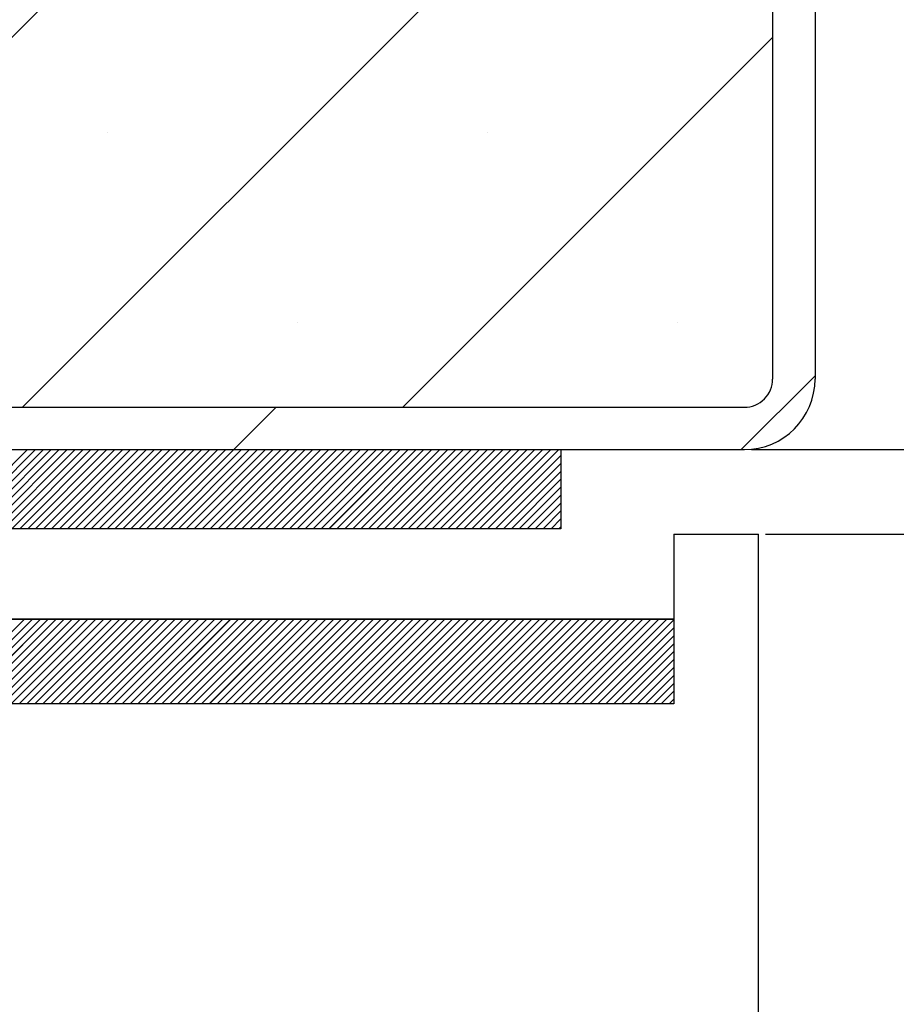
# Paper-space layout 'Feuille 1' of a CAD drawing. Extents: x 92 to 288, y -6 to 285.
# Drawn here: x 246 to 254, y 238 to 247 of the extents above; entities that cross this region are included whole.
import ezdxf

# ---------------------------------------------------------------- set-up
doc = ezdxf.new("R2010")
doc.units = 0
doc.header["$PDSIZE"] = -1
doc.linetypes.add('SLD-CONTINUE', pattern=[0])
doc.layers.get('0').update_dxf_attribs({"linetype": 'CONTINUOUS'})
doc.layers.get('Defpoints').update_dxf_attribs({"linetype": 'CONTINUOUS'})
doc.layers.add('FORMAT', color=7, linetype='SLD-CONTINUE')
doc.styles.add('SLDTEXTSTYLE0', font='TXT', dxfattribs={"width": 0.75})
doc.dimstyles.new('SLDDIMSTYLE2', dxfattribs={"dimtxt": 2.910417, "dimasz": 1.016, "dimexe": 0, "dimexo": 0.0625, "dimgap": 0.727604, "dimtad": 1, "dimlfac": 4, "dimrnd": 1e-09, "dimzin": 12, "dimdsep": 46, "dimtxsty": 'SLDTEXTSTYLE0', "dimblk1": 'DOT', "dimblk2": 'DOT', "dimsah": 1, "dimcen": 0.09, "dimadec": 0, "dimazin": 0, "dimtfac": 1, "dimtofl": 0, "dimtmove": 0, "dimatfit": 3, "dimldrblk": 'DOT', "dimfxl": 1, "dimtolj": 1, "dimtzin": 12, "dimarcsym": 0})

# ---------------------------------------------------------------- blocks, each defined once
blk = doc.blocks.new('_DOT')
at = {"color": 0, "linetype": 'ByBlock'}
blk.add_line((-0.5, 0), (-1, 0), dxfattribs=at)
at = {"color": 0, "linetype": 'ByBlock', "const_width": 0.5}
blk.add_lwpolyline([(-0.25, 0, 1), (0.25, 0, 1)], format="xyb", close=True, dxfattribs=at)
blk = doc.blocks.new('*D59')
at = {"layer": 'Defpoints', "color": 0}
for p in [(252.5169, 252.761), (255.2821, 163.619), (276.0105, 163.619)]:
    blk.add_point(p, dxfattribs=at)
at = {"layer": 'FORMAT', "color": 0, "lineweight": -2}
for p, q in [((252.5794, 252.761), (276.0105, 252.761)), ((276.0105, 251.745), (276.0105, 164.635)), ((255.3446, 163.619), (276.0105, 163.619))]:
    blk.add_line(p, q, dxfattribs=at)
at = {"layer": 'FORMAT', "color": 0, "lineweight": -2, "xscale": 1.016, "yscale": 1.016, "zscale": 1.016}
for p, rotation in [((276.0105, 252.761), 90.00000000000018), ((276.0105, 163.619), 270.0000000000002)]:
    blk.add_blockref('_DOT', p, dxfattribs=dict(at, rotation=rotation))
at = {"layer": 'FORMAT', "color": 0, "insert": (273.8277, 208.19), "char_height": 2.910417, "attachment_point": 5, "rotation": 90, "style": 'SLDTEXTSTYLE0'}
blk.add_mtext('\\A1;Hors tout huisserie (H+46) : 2086', dxfattribs=at)
blk = doc.blocks.new('*D61')
at = {"color": 0, "linetype": 'SLD-CONTINUE', "lineweight": -2}
for p, q in [((252.2196, 243.261), (268.1204, 243.261)), ((268.1204, 242.245), (268.1204, 164.635)), ((255.3446, 163.619), (268.1204, 163.619))]:
    blk.add_line(p, q, dxfattribs=at)
at = {"layer": 'Defpoints', "color": 0}
for p in [(252.1571, 243.261), (255.2821, 163.619), (268.1204, 163.619)]:
    blk.add_point(p, dxfattribs=at)
at = {"color": 0, "lineweight": -2, "xscale": 1.016, "yscale": 1.016, "zscale": 1.016}
for p, rotation in [((268.1204, 243.261), 90.0000000000002), ((268.1204, 163.619), 270.0000000000002)]:
    blk.add_blockref('_DOT', p, dxfattribs=dict(at, rotation=rotation))
at = {"color": 0, "insert": (265.9376, 203.44), "char_height": 2.910417, "attachment_point": 5, "rotation": 90, "style": 'SLDTEXTSTYLE0'}
blk.add_mtext('\\A1;Fond de feuillure  huisserie (H+8) : 2048', dxfattribs=at)
blk = doc.blocks.new('*D62')
at = {"color": 0, "linetype": 'SLD-CONTINUE', "lineweight": -2}
for p, q in [((252.3446, 242.511), (262.4252, 242.511)), ((262.4252, 241.495), (262.4252, 165.885)), ((252.3446, 164.869), (262.4252, 164.869))]:
    blk.add_line(p, q, dxfattribs=at)
at = {"layer": 'Defpoints', "color": 0}
for p in [(252.2821, 242.511), (252.2821, 164.869), (262.4252, 164.869)]:
    blk.add_point(p, dxfattribs=at)
at = {"color": 0, "lineweight": -2, "xscale": 1.016, "yscale": 1.016, "zscale": 1.016}
for p, rotation in [((262.4252, 242.511), 90.00000000000021), ((262.4252, 164.869), 270.0000000000002)]:
    blk.add_blockref('_DOT', p, dxfattribs=dict(at, rotation=rotation))
at = {"color": 0, "insert": (260.2424, 203.69), "char_height": 2.910417, "attachment_point": 5, "rotation": 90, "style": 'SLDTEXTSTYLE0'}
blk.add_mtext('\\A1;Cote  nominale du vantail (H) : 2040', dxfattribs=at)
blk = doc.blocks.new('SW_HATCH_1')
at = {"color": 0, "linetype": 'SLD-CONTINUE'}
for p, q in [((0.868, 1.9204), (11.25, 12.3024)), ((4.2356, 1.9204), (10.7276, 8.4124)), ((7.6032, 1.9204), (10.875, 5.1922)), ((4.9852, 4.3538), (4.9852, 4.3538)), ((8.3528, 4.3538), (8.3528, 4.3538)), ((6.669, 2.67), (6.669, 2.67)), ((10.0366, 2.67), (10.0366, 2.67)), ((10.5958, 1.5454), (11.25, 2.1996)), ((6.1057, 1.5454), (6.4807, 1.9204)), ((3.5815, 0.8454), (4.2815, 1.5454)), ((3.6517, 0.8454), (4.3517, 1.5454)), ((3.7219, 0.8454), (4.4219, 1.5454)), ((3.792, 0.8454), (4.492, 1.5454)), ((3.8622, 0.8454), (4.5622, 1.5454)), ((3.9323, 0.8454), (4.6323, 1.5454)), ((4.0025, 0.8454), (4.7025, 1.5454)), ((4.0727, 0.8454), (4.7727, 1.5454)), ((4.1428, 0.8454), (4.8428, 1.5454)), ((4.213, 0.8454), (4.913, 1.5454)), ((4.2831, 0.8454), (4.9831, 1.5454)), ((4.3533, 0.8454), (5.0533, 1.5454)), ((4.4234, 0.8454), (5.1234, 1.5454)), ((4.4936, 0.8454), (5.1936, 1.5454)), ((4.5638, 0.8454), (5.2638, 1.5454)), ((4.6339, 0.8454), (5.3339, 1.5454)), ((4.7041, 0.8454), (5.4041, 1.5454)), ((4.7742, 0.8454), (5.4742, 1.5454)), ((4.8444, 0.8454), (5.5444, 1.5454)), ((4.9145, 0.8454), (5.6145, 1.5454)), ((4.9847, 0.8454), (5.6847, 1.5454)), ((5.0549, 0.8454), (5.7549, 1.5454)), ((5.125, 0.8454), (5.825, 1.5454)), ((5.1952, 0.8454), (5.8952, 1.5454)), ((5.2653, 0.8454), (5.9653, 1.5454)), ((5.3355, 0.8454), (6.0355, 1.5454)), ((5.4057, 0.8454), (6.1057, 1.5454)), ((5.4758, 0.8454), (6.1758, 1.5454)), ((5.546, 0.8454), (6.246, 1.5454)), ((5.6161, 0.8454), (6.3161, 1.5454)), ((5.6863, 0.8454), (6.3863, 1.5454)), ((5.7564, 0.8454), (6.4564, 1.5454)), ((5.8266, 0.8454), (6.5266, 1.5454)), ((5.8968, 0.8454), (6.5968, 1.5454)), ((5.9669, 0.8454), (6.6669, 1.5454)), ((6.0371, 0.8454), (6.7371, 1.5454)), ((6.1072, 0.8454), (6.8072, 1.5454)), ((6.1774, 0.8454), (6.8774, 1.5454)), ((6.2476, 0.8454), (6.9476, 1.5454)), ((6.3177, 0.8454), (7.0177, 1.5454)), ((6.3879, 0.8454), (7.0879, 1.5454)), ((6.458, 0.8454), (7.158, 1.5454)), ((6.5282, 0.8454), (7.2282, 1.5454)), ((6.5983, 0.8454), (7.2983, 1.5454)), ((6.6685, 0.8454), (7.3685, 1.5454)), ((6.7387, 0.8454), (7.4387, 1.5454)), ((6.8088, 0.8454), (7.5088, 1.5454)), ((6.879, 0.8454), (7.579, 1.5454)), ((6.9491, 0.8454), (7.6491, 1.5454)), ((7.0193, 0.8454), (7.7193, 1.5454)), ((7.0895, 0.8454), (7.7895, 1.5454)), ((7.1596, 0.8454), (7.8596, 1.5454)), ((7.2298, 0.8454), (7.9298, 1.5454)), ((7.2999, 0.8454), (7.9999, 1.5454)), ((7.3701, 0.8454), (8.0701, 1.5454)), ((7.4402, 0.8454), (8.1402, 1.5454)), ((7.5104, 0.8454), (8.2104, 1.5454)), ((7.5806, 0.8454), (8.2806, 1.5454)), ((7.6507, 0.8454), (8.3507, 1.5454)), ((7.7209, 0.8454), (8.4209, 1.5454)), ((7.791, 0.8454), (8.491, 1.5454)), ((7.8612, 0.8454), (8.5612, 1.5454)), ((7.9314, 0.8454), (8.6314, 1.5454)), ((8.0015, 0.8454), (8.7015, 1.5454)), ((8.0717, 0.8454), (8.7717, 1.5454)), ((8.1418, 0.8454), (8.8418, 1.5454)), ((8.212, 0.8454), (8.912, 1.5454)), ((8.2821, 0.8454), (8.9821, 1.5454)), ((8.3523, 0.8454), (9, 1.4931)), ((8.4225, 0.8454), (9, 1.4229)), ((8.4926, 0.8454), (9, 1.3527)), ((8.5628, 0.8454), (9, 1.2826)), ((8.6329, 0.8454), (9, 1.2124)), ((8.7031, 0.8454), (9, 1.1423)), ((8.7733, 0.8454), (9, 1.0721)), ((8.8434, 0.8454), (9, 1.002)), ((8.9136, 0.8454), (9, 0.9318)), ((8.9837, 0.8454), (9, 0.8616)), ((3.5049, -0.7046), (4.2549, 0.0454)), ((3.575, -0.7046), (4.325, 0.0454)), ((3.6452, -0.7046), (4.3952, 0.0454)), ((3.7153, -0.7046), (4.4653, 0.0454)), ((3.7855, -0.7046), (4.5355, 0.0454)), ((3.8557, -0.7046), (4.6057, 0.0454)), ((3.9258, -0.7046), (4.6758, 0.0454)), ((3.996, -0.7046), (4.746, 0.0454)), ((4.0661, -0.7046), (4.8161, 0.0454)), ((4.1363, -0.7046), (4.8863, 0.0454)), ((4.2064, -0.7046), (4.9564, 0.0454)), ((4.2766, -0.7046), (5.0266, 0.0454)), ((4.3468, -0.7046), (5.0968, 0.0454)), ((4.4169, -0.7046), (5.1669, 0.0454)), ((4.4871, -0.7046), (5.2371, 0.0454)), ((4.5572, -0.7046), (5.3072, 0.0454)), ((4.6274, -0.7046), (5.3774, 0.0454)), ((4.6976, -0.7046), (5.4476, 0.0454)), ((4.7677, -0.7046), (5.5177, 0.0454)), ((4.8379, -0.7046), (5.5879, 0.0454)), ((4.908, -0.7046), (5.658, 0.0454)), ((4.9782, -0.7046), (5.7282, 0.0454)), ((5.0483, -0.7046), (5.7983, 0.0454)), ((5.1185, -0.7046), (5.8685, 0.0454)), ((5.1887, -0.7046), (5.9387, 0.0454)), ((5.2588, -0.7046), (6.0088, 0.0454)), ((5.329, -0.7046), (6.079, 0.0454)), ((5.3991, -0.7046), (6.1491, 0.0454)), ((5.4693, -0.7046), (6.2193, 0.0454)), ((5.5395, -0.7046), (6.2895, 0.0454)), ((5.6096, -0.7046), (6.3596, 0.0454)), ((5.6798, -0.7046), (6.4298, 0.0454)), ((5.7499, -0.7046), (6.4999, 0.0454)), ((5.8201, -0.7046), (6.5701, 0.0454)), ((5.8902, -0.7046), (6.6402, 0.0454)), ((5.9604, -0.7046), (6.7104, 0.0454)), ((6.0306, -0.7046), (6.7806, 0.0454)), ((6.1007, -0.7046), (6.8507, 0.0454)), ((6.1709, -0.7046), (6.9209, 0.0454)), ((6.241, -0.7046), (6.991, 0.0454)), ((6.3112, -0.7046), (7.0612, 0.0454)), ((6.3814, -0.7046), (7.1314, 0.0454)), ((6.4515, -0.7046), (7.2015, 0.0454)), ((6.5217, -0.7046), (7.2717, 0.0454)), ((6.5918, -0.7046), (7.3418, 0.0454)), ((6.662, -0.7046), (7.412, 0.0454)), ((6.7321, -0.7046), (7.4821, 0.0454)), ((6.8023, -0.7046), (7.5523, 0.0454)), ((6.8725, -0.7046), (7.6225, 0.0454)), ((6.9426, -0.7046), (7.6926, 0.0454)), ((7.0128, -0.7046), (7.7628, 0.0454)), ((7.0829, -0.7046), (7.8329, 0.0454)), ((7.1531, -0.7046), (7.9031, 0.0454)), ((7.2233, -0.7046), (7.9733, 0.0454)), ((7.2934, -0.7046), (8.0434, 0.0454)), ((7.3636, -0.7046), (8.1136, 0.0454)), ((7.4337, -0.7046), (8.1837, 0.0454)), ((7.5039, -0.7046), (8.2539, 0.0454)), ((7.574, -0.7046), (8.324, 0.0454)), ((7.6442, -0.7046), (8.3942, 0.0454)), ((7.7144, -0.7046), (8.4644, 0.0454)), ((7.7845, -0.7046), (8.5345, 0.0454)), ((7.8547, -0.7046), (8.6047, 0.0454)), ((7.9248, -0.7046), (8.6748, 0.0454)), ((7.995, -0.7046), (8.745, 0.0454)), ((8.0652, -0.7046), (8.8152, 0.0454)), ((8.1353, -0.7046), (8.8853, 0.0454)), ((8.2055, -0.7046), (8.9555, 0.0454)), ((8.2756, -0.7046), (9.0256, 0.0454)), ((8.3458, -0.7046), (9.0958, 0.0454)), ((8.4159, -0.7046), (9.1659, 0.0454)), ((8.4861, -0.7046), (9.2361, 0.0454)), ((8.5563, -0.7046), (9.3063, 0.0454)), ((8.6264, -0.7046), (9.3764, 0.0454)), ((8.6966, -0.7046), (9.4466, 0.0454)), ((8.7667, -0.7046), (9.5167, 0.0454)), ((8.8369, -0.7046), (9.5869, 0.0454)), ((8.9071, -0.7046), (9.6571, 0.0454)), ((8.9772, -0.7046), (9.7272, 0.0454)), ((9.0474, -0.7046), (9.7974, 0.0454)), ((9.1175, -0.7046), (9.8675, 0.0454)), ((9.1877, -0.7046), (9.9377, 0.0454)), ((9.2578, -0.7046), (10, 0.0375)), ((9.328, -0.7046), (10, -0.0326)), ((9.3982, -0.7046), (10, -0.1028)), ((9.4683, -0.7046), (10, -0.173)), ((9.5385, -0.7046), (10, -0.2431)), ((9.6086, -0.7046), (10, -0.3133)), ((9.6788, -0.7046), (10, -0.3834)), ((9.749, -0.7046), (10, -0.4536)), ((9.8191, -0.7046), (10, -0.5237)), ((9.8893, -0.7046), (10, -0.5939)), ((9.9594, -0.7046), (10, -0.6641))]:
    blk.add_line(p, q, dxfattribs=at)

psp = doc.layouts.new('Feuille 1')

# ---------------------------------------------------------------- linework, layer by layer
at = {"color": 7, "linetype": 'SLD-CONTINUE'}
for p, q in [((242.40008, 243.63596), (252.78208, 254.01795)), ((242.40008, 243.63596), (252.78208, 254.01795)), ((242.40008, 243.63596), (252.78208, 254.01795)), ((245.76767, 243.63596), (252.25971, 250.128)), ((245.76767, 243.63596), (252.25971, 250.128)), ((245.76767, 243.63596), (252.25971, 250.128)), ((252.40708, 249.87706), (252.40708, 243.88596)), ((252.78208, 249.87706), (252.78208, 243.88596)), ((249.13527, 243.63596), (252.40708, 246.90777)), ((249.13527, 243.63596), (252.40708, 246.90777)), ((249.13527, 243.63596), (252.40708, 246.90777)), ((252.12787, 243.26096), (252.78208, 243.91517)), ((252.12787, 243.26096), (252.78208, 243.91517)), ((252.12787, 243.26096), (252.78208, 243.91517)), ((239.65708, 243.63596), (252.15708, 243.63596)), ((247.63774, 243.26096), (248.01274, 243.63596)), ((247.63774, 243.26096), (248.01274, 243.63596)), ((247.63774, 243.26096), (248.01274, 243.63596)), ((239.65708, 243.26096), (252.15708, 243.26096)), ((240.53208, 243.26096), (250.53208, 243.26096)), ((245.11362, 242.56095), (245.81362, 243.26096)), ((245.11362, 242.56095), (245.81362, 243.26096)), ((245.11362, 242.56095), (245.81362, 243.26096)), ((245.18378, 242.56095), (245.88378, 243.26096)), ((245.18378, 242.56095), (245.88378, 243.26096)), ((245.18378, 242.56095), (245.88378, 243.26096)), ((245.25394, 242.56095), (245.95394, 243.26096)), ((245.25394, 242.56095), (245.95394, 243.26096)), ((245.25394, 242.56095), (245.95394, 243.26096)), ((245.3241, 242.56095), (246.0241, 243.26096)), ((245.3241, 242.56095), (246.0241, 243.26096)), ((245.3241, 242.56095), (246.0241, 243.26096)), ((245.39426, 242.56095), (246.09426, 243.26096)), ((245.39426, 242.56095), (246.09426, 243.26096)), ((245.39426, 242.56095), (246.09426, 243.26096)), ((245.46442, 242.56095), (246.16442, 243.26096)), ((245.46442, 242.56095), (246.16442, 243.26096)), ((245.46442, 242.56095), (246.16442, 243.26096)), ((245.53457, 242.56095), (246.23457, 243.26096)), ((245.53457, 242.56095), (246.23457, 243.26096)), ((245.53457, 242.56095), (246.23457, 243.26096)), ((245.60473, 242.56095), (246.30473, 243.26096)), ((245.60473, 242.56095), (246.30473, 243.26096)), ((245.60473, 242.56095), (246.30473, 243.26096)), ((245.67489, 242.56095), (246.37489, 243.26096)), ((245.67489, 242.56095), (246.37489, 243.26096)), ((245.67489, 242.56095), (246.37489, 243.26096)), ((245.74505, 242.56095), (246.44505, 243.26096)), ((245.74505, 242.56095), (246.44505, 243.26096)), ((245.74505, 242.56095), (246.44505, 243.26096)), ((245.81521, 242.56095), (246.51521, 243.26096)), ((245.81521, 242.56095), (246.51521, 243.26096)), ((245.81521, 242.56095), (246.51521, 243.26096)), ((245.88537, 242.56095), (246.58537, 243.26096)), ((245.88537, 242.56095), (246.58537, 243.26096)), ((245.88537, 242.56095), (246.58537, 243.26096)), ((245.95552, 242.56095), (246.65552, 243.26096)), ((245.95552, 242.56095), (246.65552, 243.26096)), ((245.95552, 242.56095), (246.65552, 243.26096)), ((246.02568, 242.56095), (246.72568, 243.26096)), ((246.02568, 242.56095), (246.72568, 243.26096)), ((246.02568, 242.56095), (246.72568, 243.26096)), ((246.09584, 242.56095), (246.79584, 243.26096)), ((246.09584, 242.56095), (246.79584, 243.26096)), ((246.09584, 242.56095), (246.79584, 243.26096)), ((246.166, 242.56095), (246.866, 243.26096)), ((246.166, 242.56095), (246.866, 243.26096)), ((246.166, 242.56095), (246.866, 243.26096)), ((246.23616, 242.56095), (246.93616, 243.26096)), ((246.23616, 242.56095), (246.93616, 243.26096)), ((246.23616, 242.56095), (246.93616, 243.26096)), ((246.30631, 242.56095), (247.00631, 243.26096)), ((246.30631, 242.56095), (247.00631, 243.26096)), ((246.30631, 242.56095), (247.00631, 243.26096)), ((246.37647, 242.56095), (247.07647, 243.26096)), ((246.37647, 242.56095), (247.07647, 243.26096)), ((246.37647, 242.56095), (247.07647, 243.26096)), ((246.44663, 242.56095), (247.14663, 243.26096)), ((246.44663, 242.56095), (247.14663, 243.26096)), ((246.44663, 242.56095), (247.14663, 243.26096)), ((246.51679, 242.56095), (247.21679, 243.26096)), ((246.51679, 242.56095), (247.21679, 243.26096)), ((246.51679, 242.56095), (247.21679, 243.26096)), ((246.58695, 242.56095), (247.28695, 243.26096)), ((246.58695, 242.56095), (247.28695, 243.26096)), ((246.58695, 242.56095), (247.28695, 243.26096)), ((246.65711, 242.56095), (247.35711, 243.26096)), ((246.65711, 242.56095), (247.35711, 243.26096)), ((246.65711, 242.56095), (247.35711, 243.26096)), ((246.72726, 242.56095), (247.42726, 243.26096)), ((246.72726, 242.56095), (247.42726, 243.26096)), ((246.72726, 242.56095), (247.42726, 243.26096)), ((246.79742, 242.56095), (247.49742, 243.26096)), ((246.79742, 242.56095), (247.49742, 243.26096)), ((246.79742, 242.56095), (247.49742, 243.26096)), ((246.86758, 242.56095), (247.56758, 243.26096)), ((246.86758, 242.56095), (247.56758, 243.26096)), ((246.86758, 242.56095), (247.56758, 243.26096)), ((246.93774, 242.56095), (247.63774, 243.26096)), ((246.93774, 242.56095), (247.63774, 243.26096)), ((246.93774, 242.56095), (247.63774, 243.26096)), ((247.0079, 242.56095), (247.7079, 243.26096)), ((247.0079, 242.56095), (247.7079, 243.26096)), ((247.0079, 242.56095), (247.7079, 243.26096)), ((247.07806, 242.56095), (247.77806, 243.26096)), ((247.07806, 242.56095), (247.77806, 243.26096)), ((247.07806, 242.56095), (247.77806, 243.26096)), ((247.14821, 242.56095), (247.84821, 243.26096)), ((247.14821, 242.56095), (247.84821, 243.26096)), ((247.14821, 242.56095), (247.84821, 243.26096)), ((247.21837, 242.56095), (247.91837, 243.26096)), ((247.21837, 242.56095), (247.91837, 243.26096)), ((247.21837, 242.56095), (247.91837, 243.26096)), ((247.28853, 242.56095), (247.98853, 243.26096)), ((247.28853, 242.56095), (247.98853, 243.26096)), ((247.28853, 242.56095), (247.98853, 243.26096)), ((247.35869, 242.56095), (248.05869, 243.26096)), ((247.35869, 242.56095), (248.05869, 243.26096)), ((247.35869, 242.56095), (248.05869, 243.26096)), ((247.42885, 242.56095), (248.12885, 243.26096)), ((247.42885, 242.56095), (248.12885, 243.26096)), ((247.42885, 242.56095), (248.12885, 243.26096)), ((247.499, 242.56095), (248.199, 243.26096)), ((247.499, 242.56095), (248.199, 243.26096)), ((247.499, 242.56095), (248.199, 243.26096)), ((247.56916, 242.56095), (248.26916, 243.26096)), ((247.56916, 242.56095), (248.26916, 243.26096)), ((247.56916, 242.56095), (248.26916, 243.26096)), ((247.63932, 242.56095), (248.33932, 243.26096)), ((247.63932, 242.56095), (248.33932, 243.26096)), ((247.63932, 242.56095), (248.33932, 243.26096)), ((247.70948, 242.56095), (248.40948, 243.26096)), ((247.70948, 242.56095), (248.40948, 243.26096)), ((247.70948, 242.56095), (248.40948, 243.26096)), ((247.77964, 242.56095), (248.47964, 243.26096)), ((247.77964, 242.56095), (248.47964, 243.26096)), ((247.77964, 242.56095), (248.47964, 243.26096)), ((247.8498, 242.56095), (248.5498, 243.26096)), ((247.8498, 242.56095), (248.5498, 243.26096)), ((247.8498, 242.56095), (248.5498, 243.26096)), ((247.91995, 242.56095), (248.61995, 243.26096)), ((247.91995, 242.56095), (248.61995, 243.26096)), ((247.91995, 242.56095), (248.61995, 243.26096)), ((247.99011, 242.56095), (248.69011, 243.26096)), ((247.99011, 242.56095), (248.69011, 243.26096)), ((247.99011, 242.56095), (248.69011, 243.26096)), ((248.06027, 242.56095), (248.76027, 243.26096)), ((248.06027, 242.56095), (248.76027, 243.26096)), ((248.06027, 242.56095), (248.76027, 243.26096)), ((248.13043, 242.56095), (248.83043, 243.26096)), ((248.13043, 242.56095), (248.83043, 243.26096)), ((248.13043, 242.56095), (248.83043, 243.26096)), ((248.20059, 242.56095), (248.90059, 243.26096)), ((248.20059, 242.56095), (248.90059, 243.26096)), ((248.20059, 242.56095), (248.90059, 243.26096)), ((248.27075, 242.56095), (248.97075, 243.26096)), ((248.27075, 242.56095), (248.97075, 243.26096)), ((248.27075, 242.56095), (248.97075, 243.26096)), ((248.3409, 242.56095), (249.0409, 243.26096)), ((248.3409, 242.56095), (249.0409, 243.26096)), ((248.3409, 242.56095), (249.0409, 243.26096)), ((248.41106, 242.56095), (249.11106, 243.26096)), ((248.41106, 242.56095), (249.11106, 243.26096)), ((248.41106, 242.56095), (249.11106, 243.26096)), ((248.48122, 242.56095), (249.18122, 243.26096)), ((248.48122, 242.56095), (249.18122, 243.26096)), ((248.48122, 242.56095), (249.18122, 243.26096)), ((248.55138, 242.56095), (249.25138, 243.26096)), ((248.55138, 242.56095), (249.25138, 243.26096)), ((248.55138, 242.56095), (249.25138, 243.26096)), ((248.62154, 242.56095), (249.32154, 243.26096)), ((248.62154, 242.56095), (249.32154, 243.26096)), ((248.62154, 242.56095), (249.32154, 243.26096)), ((248.6917, 242.56095), (249.3917, 243.26096)), ((248.6917, 242.56095), (249.3917, 243.26096)), ((248.6917, 242.56095), (249.3917, 243.26096)), ((248.76185, 242.56095), (249.46185, 243.26096)), ((248.76185, 242.56095), (249.46185, 243.26096)), ((248.76185, 242.56095), (249.46185, 243.26096)), ((248.83201, 242.56095), (249.53201, 243.26096)), ((248.83201, 242.56095), (249.53201, 243.26096)), ((248.83201, 242.56095), (249.53201, 243.26096)), ((248.90217, 242.56095), (249.60217, 243.26096)), ((248.90217, 242.56095), (249.60217, 243.26096)), ((248.90217, 242.56095), (249.60217, 243.26096)), ((248.97233, 242.56095), (249.67233, 243.26096)), ((248.97233, 242.56095), (249.67233, 243.26096)), ((248.97233, 242.56095), (249.67233, 243.26096)), ((249.04249, 242.56095), (249.74249, 243.26096)), ((249.04249, 242.56095), (249.74249, 243.26096)), ((249.04249, 242.56095), (249.74249, 243.26096)), ((249.11264, 242.56095), (249.81264, 243.26096)), ((249.11264, 242.56095), (249.81264, 243.26096)), ((249.11264, 242.56095), (249.81264, 243.26096)), ((249.1828, 242.56095), (249.8828, 243.26096)), ((249.1828, 242.56095), (249.8828, 243.26096)), ((249.1828, 242.56095), (249.8828, 243.26096)), ((249.25296, 242.56095), (249.95296, 243.26096)), ((249.25296, 242.56095), (249.95296, 243.26096)), ((249.25296, 242.56095), (249.95296, 243.26096)), ((249.32312, 242.56095), (250.02312, 243.26096)), ((249.32312, 242.56095), (250.02312, 243.26096)), ((249.32312, 242.56095), (250.02312, 243.26096)), ((249.39328, 242.56095), (250.09328, 243.26096)), ((249.39328, 242.56095), (250.09328, 243.26096)), ((249.39328, 242.56095), (250.09328, 243.26096)), ((249.46344, 242.56095), (250.16344, 243.26096)), ((249.46344, 242.56095), (250.16344, 243.26096)), ((249.46344, 242.56095), (250.16344, 243.26096)), ((249.53359, 242.56095), (250.23359, 243.26096)), ((249.53359, 242.56095), (250.23359, 243.26096)), ((249.53359, 242.56095), (250.23359, 243.26096)), ((249.60375, 242.56095), (250.30375, 243.26096)), ((249.60375, 242.56095), (250.30375, 243.26096)), ((249.60375, 242.56095), (250.30375, 243.26096)), ((249.67391, 242.56095), (250.37391, 243.26096)), ((249.67391, 242.56095), (250.37391, 243.26096)), ((249.67391, 242.56095), (250.37391, 243.26096)), ((249.74407, 242.56095), (250.44407, 243.26096)), ((249.74407, 242.56095), (250.44407, 243.26096)), ((249.74407, 242.56095), (250.44407, 243.26096)), ((249.81423, 242.56095), (250.51423, 243.26096)), ((249.81423, 242.56095), (250.51423, 243.26096)), ((249.81423, 242.56095), (250.51423, 243.26096)), ((249.88439, 242.56095), (250.53208, 243.20866)), ((249.88439, 242.56095), (250.53208, 243.20866)), ((249.88439, 242.56095), (250.53208, 243.20866)), ((250.53208, 243.26096), (250.53208, 242.56095)), ((249.95454, 242.56095), (250.53208, 243.13849)), ((249.95454, 242.56095), (250.53208, 243.13849)), ((249.95454, 242.56095), (250.53208, 243.13849)), ((250.0247, 242.56095), (250.53208, 243.06833)), ((250.0247, 242.56095), (250.53208, 243.06833)), ((250.0247, 242.56095), (250.53208, 243.06833)), ((250.09486, 242.56095), (250.53208, 242.99818)), ((250.09486, 242.56095), (250.53208, 242.99818)), ((250.09486, 242.56095), (250.53208, 242.99818)), ((250.16502, 242.56095), (250.53208, 242.92803)), ((250.16502, 242.56095), (250.53208, 242.92803)), ((250.16502, 242.56095), (250.53208, 242.92803)), ((250.23518, 242.56095), (250.53208, 242.85786)), ((250.23518, 242.56095), (250.53208, 242.85786)), ((250.23518, 242.56095), (250.53208, 242.85786)), ((250.30533, 242.56095), (250.53208, 242.7877)), ((250.30533, 242.56095), (250.53208, 242.7877)), ((250.30533, 242.56095), (250.53208, 242.7877)), ((250.37549, 242.56095), (250.53208, 242.71755)), ((250.37549, 242.56095), (250.53208, 242.71755)), ((250.37549, 242.56095), (250.53208, 242.71755)), ((250.44565, 242.56095), (250.53208, 242.64739)), ((250.44565, 242.56095), (250.53208, 242.64739)), ((250.44565, 242.56095), (250.53208, 242.64739)), ((250.51581, 242.56095), (250.53208, 242.57722)), ((250.51581, 242.56095), (250.53208, 242.57722)), ((250.51581, 242.56095), (250.53208, 242.57722)), ((250.53208, 242.56095), (240.53208, 242.56095)), ((251.53208, 242.51096), (252.28208, 242.51096)), ((251.53208, 242.51096), (251.53208, 241.76095)), ((252.28208, 205.34527), (252.28208, 242.51096)), ((251.53208, 241.76095), (239.78208, 241.76095)), ((241.53208, 241.76095), (251.53208, 241.76095)), ((245.03695, 241.01096), (245.78695, 241.76095)), ((245.03695, 241.01096), (245.78695, 241.76095)), ((245.03695, 241.01096), (245.78695, 241.76095)), ((245.10711, 241.01096), (245.85711, 241.76095)), ((245.10711, 241.01096), (245.85711, 241.76095)), ((245.10711, 241.01096), (245.85711, 241.76095)), ((245.17726, 241.01096), (245.92726, 241.76095)), ((245.17726, 241.01096), (245.92726, 241.76095)), ((245.17726, 241.01096), (245.92726, 241.76095)), ((245.24742, 241.01096), (245.99742, 241.76095)), ((245.24742, 241.01096), (245.99742, 241.76095)), ((245.24742, 241.01096), (245.99742, 241.76095)), ((245.31758, 241.01096), (246.06758, 241.76095)), ((245.31758, 241.01096), (246.06758, 241.76095)), ((245.31758, 241.01096), (246.06758, 241.76095)), ((245.38774, 241.01096), (246.13774, 241.76095)), ((245.38774, 241.01096), (246.13774, 241.76095)), ((245.38774, 241.01096), (246.13774, 241.76095)), ((245.4579, 241.01096), (246.2079, 241.76095)), ((245.4579, 241.01096), (246.2079, 241.76095)), ((245.4579, 241.01096), (246.2079, 241.76095)), ((245.52806, 241.01096), (246.27806, 241.76095)), ((245.52806, 241.01096), (246.27806, 241.76095)), ((245.52806, 241.01096), (246.27806, 241.76095)), ((245.59821, 241.01096), (246.34821, 241.76095)), ((245.59821, 241.01096), (246.34821, 241.76095)), ((245.59821, 241.01096), (246.34821, 241.76095)), ((245.66837, 241.01096), (246.41837, 241.76095)), ((245.66837, 241.01096), (246.41837, 241.76095)), ((245.66837, 241.01096), (246.41837, 241.76095)), ((245.73853, 241.01096), (246.48853, 241.76095)), ((245.73853, 241.01096), (246.48853, 241.76095)), ((245.73853, 241.01096), (246.48853, 241.76095)), ((245.80869, 241.01096), (246.55869, 241.76095)), ((245.80869, 241.01096), (246.55869, 241.76095)), ((245.80869, 241.01096), (246.55869, 241.76095)), ((245.87885, 241.01096), (246.62885, 241.76095)), ((245.87885, 241.01096), (246.62885, 241.76095)), ((245.87885, 241.01096), (246.62885, 241.76095)), ((245.94901, 241.01096), (246.699, 241.76095)), ((245.94901, 241.01096), (246.699, 241.76095)), ((245.94901, 241.01096), (246.699, 241.76095)), ((246.01916, 241.01096), (246.76916, 241.76095)), ((246.01916, 241.01096), (246.76916, 241.76095)), ((246.01916, 241.01096), (246.76916, 241.76095)), ((246.08932, 241.01096), (246.83932, 241.76095)), ((246.08932, 241.01096), (246.83932, 241.76095)), ((246.08932, 241.01096), (246.83932, 241.76095)), ((246.15948, 241.01096), (246.90948, 241.76095)), ((246.15948, 241.01096), (246.90948, 241.76095)), ((246.15948, 241.01096), (246.90948, 241.76095)), ((246.22964, 241.01096), (246.97964, 241.76095)), ((246.22964, 241.01096), (246.97964, 241.76095)), ((246.22964, 241.01096), (246.97964, 241.76095)), ((246.2998, 241.01096), (247.0498, 241.76095)), ((246.2998, 241.01096), (247.0498, 241.76095)), ((246.2998, 241.01096), (247.0498, 241.76095)), ((246.36995, 241.01096), (247.11995, 241.76095)), ((246.36995, 241.01096), (247.11995, 241.76095)), ((246.36995, 241.01096), (247.11995, 241.76095)), ((246.44011, 241.01096), (247.19011, 241.76095)), ((246.44011, 241.01096), (247.19011, 241.76095)), ((246.44011, 241.01096), (247.19011, 241.76095)), ((246.51027, 241.01096), (247.26027, 241.76095)), ((246.51027, 241.01096), (247.26027, 241.76095)), ((246.51027, 241.01096), (247.26027, 241.76095)), ((246.58043, 241.01096), (247.33043, 241.76095)), ((246.58043, 241.01096), (247.33043, 241.76095)), ((246.58043, 241.01096), (247.33043, 241.76095)), ((246.65059, 241.01096), (247.40059, 241.76095)), ((246.65059, 241.01096), (247.40059, 241.76095)), ((246.65059, 241.01096), (247.40059, 241.76095)), ((246.72075, 241.01096), (247.47075, 241.76095)), ((246.72075, 241.01096), (247.47075, 241.76095)), ((246.72075, 241.01096), (247.47075, 241.76095)), ((246.7909, 241.01096), (247.5409, 241.76095)), ((246.7909, 241.01096), (247.5409, 241.76095)), ((246.7909, 241.01096), (247.5409, 241.76095)), ((246.86106, 241.01096), (247.61106, 241.76095)), ((246.86106, 241.01096), (247.61106, 241.76095)), ((246.86106, 241.01096), (247.61106, 241.76095)), ((246.93122, 241.01096), (247.68122, 241.76095)), ((246.93122, 241.01096), (247.68122, 241.76095)), ((246.93122, 241.01096), (247.68122, 241.76095)), ((247.00138, 241.01096), (247.75138, 241.76095)), ((247.00138, 241.01096), (247.75138, 241.76095)), ((247.00138, 241.01096), (247.75138, 241.76095)), ((247.07154, 241.01096), (247.82154, 241.76095)), ((247.07154, 241.01096), (247.82154, 241.76095)), ((247.07154, 241.01096), (247.82154, 241.76095)), ((247.1417, 241.01096), (247.8917, 241.76095)), ((247.1417, 241.01096), (247.8917, 241.76095)), ((247.1417, 241.01096), (247.8917, 241.76095)), ((247.21185, 241.01096), (247.96185, 241.76095)), ((247.21185, 241.01096), (247.96185, 241.76095)), ((247.21185, 241.01096), (247.96185, 241.76095)), ((247.28201, 241.01096), (248.03201, 241.76095)), ((247.28201, 241.01096), (248.03201, 241.76095)), ((247.28201, 241.01096), (248.03201, 241.76095)), ((247.35217, 241.01096), (248.10217, 241.76095)), ((247.35217, 241.01096), (248.10217, 241.76095)), ((247.35217, 241.01096), (248.10217, 241.76095)), ((247.42233, 241.01096), (248.17233, 241.76095)), ((247.42233, 241.01096), (248.17233, 241.76095)), ((247.42233, 241.01096), (248.17233, 241.76095)), ((247.49249, 241.01096), (248.24249, 241.76095)), ((247.49249, 241.01096), (248.24249, 241.76095)), ((247.49249, 241.01096), (248.24249, 241.76095)), ((247.56264, 241.01096), (248.31264, 241.76095)), ((247.56264, 241.01096), (248.31264, 241.76095)), ((247.56264, 241.01096), (248.31264, 241.76095)), ((247.6328, 241.01096), (248.3828, 241.76095)), ((247.6328, 241.01096), (248.3828, 241.76095)), ((247.6328, 241.01096), (248.3828, 241.76095)), ((247.70296, 241.01096), (248.45296, 241.76095)), ((247.70296, 241.01096), (248.45296, 241.76095)), ((247.70296, 241.01096), (248.45296, 241.76095)), ((247.77312, 241.01096), (248.52312, 241.76095)), ((247.77312, 241.01096), (248.52312, 241.76095)), ((247.77312, 241.01096), (248.52312, 241.76095)), ((247.84328, 241.01096), (248.59328, 241.76095)), ((247.84328, 241.01096), (248.59328, 241.76095)), ((247.84328, 241.01096), (248.59328, 241.76095)), ((247.91344, 241.01096), (248.66344, 241.76095)), ((247.91344, 241.01096), (248.66344, 241.76095)), ((247.91344, 241.01096), (248.66344, 241.76095)), ((247.98359, 241.01096), (248.73359, 241.76095)), ((247.98359, 241.01096), (248.73359, 241.76095)), ((247.98359, 241.01096), (248.73359, 241.76095)), ((248.05375, 241.01096), (248.80375, 241.76095)), ((248.05375, 241.01096), (248.80375, 241.76095)), ((248.05375, 241.01096), (248.80375, 241.76095)), ((248.12391, 241.01096), (248.87391, 241.76095)), ((248.12391, 241.01096), (248.87391, 241.76095)), ((248.12391, 241.01096), (248.87391, 241.76095)), ((248.19407, 241.01096), (248.94407, 241.76095)), ((248.19407, 241.01096), (248.94407, 241.76095)), ((248.19407, 241.01096), (248.94407, 241.76095)), ((248.26423, 241.01096), (249.01423, 241.76095)), ((248.26423, 241.01096), (249.01423, 241.76095)), ((248.26423, 241.01096), (249.01423, 241.76095)), ((248.33439, 241.01096), (249.08439, 241.76095)), ((248.33439, 241.01096), (249.08439, 241.76095)), ((248.33439, 241.01096), (249.08439, 241.76095)), ((248.40454, 241.01096), (249.15454, 241.76095)), ((248.40454, 241.01096), (249.15454, 241.76095)), ((248.40454, 241.01096), (249.15454, 241.76095)), ((248.4747, 241.01096), (249.2247, 241.76095)), ((248.4747, 241.01096), (249.2247, 241.76095)), ((248.4747, 241.01096), (249.2247, 241.76095)), ((248.54486, 241.01096), (249.29486, 241.76095)), ((248.54486, 241.01096), (249.29486, 241.76095)), ((248.54486, 241.01096), (249.29486, 241.76095)), ((248.61502, 241.01096), (249.36502, 241.76095)), ((248.61502, 241.01096), (249.36502, 241.76095)), ((248.61502, 241.01096), (249.36502, 241.76095)), ((248.68518, 241.01096), (249.43518, 241.76095)), ((248.68518, 241.01096), (249.43518, 241.76095)), ((248.68518, 241.01096), (249.43518, 241.76095)), ((248.75534, 241.01096), (249.50534, 241.76095)), ((248.75534, 241.01096), (249.50534, 241.76095)), ((248.75534, 241.01096), (249.50534, 241.76095)), ((248.82549, 241.01096), (249.57549, 241.76095)), ((248.82549, 241.01096), (249.57549, 241.76095)), ((248.82549, 241.01096), (249.57549, 241.76095)), ((248.89565, 241.01096), (249.64565, 241.76095)), ((248.89565, 241.01096), (249.64565, 241.76095)), ((248.89565, 241.01096), (249.64565, 241.76095)), ((248.96581, 241.01096), (249.71581, 241.76095)), ((248.96581, 241.01096), (249.71581, 241.76095)), ((248.96581, 241.01096), (249.71581, 241.76095)), ((249.03597, 241.01096), (249.78597, 241.76095)), ((249.03597, 241.01096), (249.78597, 241.76095)), ((249.03597, 241.01096), (249.78597, 241.76095)), ((249.10613, 241.01096), (249.85613, 241.76095)), ((249.10613, 241.01096), (249.85613, 241.76095)), ((249.10613, 241.01096), (249.85613, 241.76095)), ((249.17628, 241.01096), (249.92628, 241.76095)), ((249.17628, 241.01096), (249.92628, 241.76095)), ((249.17628, 241.01096), (249.92628, 241.76095)), ((249.24644, 241.01096), (249.99644, 241.76095)), ((249.24644, 241.01096), (249.99644, 241.76095)), ((249.24644, 241.01096), (249.99644, 241.76095)), ((249.3166, 241.01096), (250.0666, 241.76095)), ((249.3166, 241.01096), (250.0666, 241.76095)), ((249.3166, 241.01096), (250.0666, 241.76095)), ((249.38676, 241.01096), (250.13676, 241.76095)), ((249.38676, 241.01096), (250.13676, 241.76095)), ((249.38676, 241.01096), (250.13676, 241.76095)), ((249.45692, 241.01096), (250.20692, 241.76095)), ((249.45692, 241.01096), (250.20692, 241.76095)), ((249.45692, 241.01096), (250.20692, 241.76095)), ((249.52708, 241.01096), (250.27708, 241.76095)), ((249.52708, 241.01096), (250.27708, 241.76095)), ((249.52708, 241.01096), (250.27708, 241.76095)), ((249.59723, 241.01096), (250.34723, 241.76095)), ((249.59723, 241.01096), (250.34723, 241.76095)), ((249.59723, 241.01096), (250.34723, 241.76095)), ((249.66739, 241.01096), (250.41739, 241.76095)), ((249.66739, 241.01096), (250.41739, 241.76095)), ((249.66739, 241.01096), (250.41739, 241.76095)), ((249.73755, 241.01096), (250.48755, 241.76095)), ((249.73755, 241.01096), (250.48755, 241.76095)), ((249.73755, 241.01096), (250.48755, 241.76095)), ((249.80771, 241.01096), (250.55771, 241.76095)), ((249.80771, 241.01096), (250.55771, 241.76095)), ((249.80771, 241.01096), (250.55771, 241.76095)), ((249.87787, 241.01096), (250.62787, 241.76095)), ((249.87787, 241.01096), (250.62787, 241.76095)), ((249.87787, 241.01096), (250.62787, 241.76095)), ((249.94803, 241.01096), (250.69803, 241.76095)), ((249.94803, 241.01096), (250.69803, 241.76095)), ((249.94803, 241.01096), (250.69803, 241.76095)), ((250.01818, 241.01096), (250.76818, 241.76095)), ((250.01818, 241.01096), (250.76818, 241.76095)), ((250.01818, 241.01096), (250.76818, 241.76095)), ((250.08834, 241.01096), (250.83834, 241.76095)), ((250.08834, 241.01096), (250.83834, 241.76095)), ((250.08834, 241.01096), (250.83834, 241.76095)), ((250.1585, 241.01096), (250.9085, 241.76095)), ((250.1585, 241.01096), (250.9085, 241.76095)), ((250.1585, 241.01096), (250.9085, 241.76095)), ((250.22866, 241.01096), (250.97866, 241.76095)), ((250.22866, 241.01096), (250.97866, 241.76095)), ((250.22866, 241.01096), (250.97866, 241.76095)), ((250.29882, 241.01096), (251.04882, 241.76095)), ((250.29882, 241.01096), (251.04882, 241.76095)), ((250.29882, 241.01096), (251.04882, 241.76095)), ((250.36897, 241.01096), (251.11898, 241.76095)), ((250.36897, 241.01096), (251.11898, 241.76095)), ((250.36897, 241.01096), (251.11898, 241.76095)), ((250.43913, 241.01096), (251.18913, 241.76095)), ((250.43913, 241.01096), (251.18913, 241.76095)), ((250.43913, 241.01096), (251.18913, 241.76095)), ((250.50929, 241.01096), (251.25929, 241.76095)), ((250.50929, 241.01096), (251.25929, 241.76095)), ((250.50929, 241.01096), (251.25929, 241.76095)), ((250.57945, 241.01096), (251.32945, 241.76095)), ((250.57945, 241.01096), (251.32945, 241.76095)), ((250.57945, 241.01096), (251.32945, 241.76095)), ((250.64961, 241.01096), (251.39961, 241.76095)), ((250.64961, 241.01096), (251.39961, 241.76095)), ((250.64961, 241.01096), (251.39961, 241.76095)), ((250.71977, 241.01096), (251.46977, 241.76095)), ((250.71977, 241.01096), (251.46977, 241.76095)), ((250.71977, 241.01096), (251.46977, 241.76095)), ((250.78992, 241.01096), (251.53208, 241.75311)), ((250.78992, 241.01096), (251.53208, 241.75311)), ((250.78992, 241.01096), (251.53208, 241.75311)), ((251.53208, 241.76095), (251.53208, 241.01096)), ((250.86008, 241.01096), (251.53208, 241.68296)), ((250.86008, 241.01096), (251.53208, 241.68296)), ((250.86008, 241.01096), (251.53208, 241.68296)), ((250.93024, 241.01096), (251.53208, 241.6128)), ((250.93024, 241.01096), (251.53208, 241.6128)), ((250.93024, 241.01096), (251.53208, 241.6128)), ((251.0004, 241.01096), (251.53208, 241.54263)), ((251.0004, 241.01096), (251.53208, 241.54263)), ((251.0004, 241.01096), (251.53208, 241.54263)), ((251.07056, 241.01096), (251.53208, 241.47248)), ((251.07056, 241.01096), (251.53208, 241.47248)), ((251.07056, 241.01096), (251.53208, 241.47248)), ((251.14072, 241.01096), (251.53208, 241.40233)), ((251.14072, 241.01096), (251.53208, 241.40233)), ((251.14072, 241.01096), (251.53208, 241.40233)), ((251.21087, 241.01096), (251.53208, 241.33217)), ((251.21087, 241.01096), (251.53208, 241.33217)), ((251.21087, 241.01096), (251.53208, 241.33217)), ((251.28103, 241.01096), (251.53208, 241.262)), ((251.28103, 241.01096), (251.53208, 241.262)), ((251.28103, 241.01096), (251.53208, 241.262)), ((251.35119, 241.01096), (251.53208, 241.19185)), ((251.35119, 241.01096), (251.53208, 241.19185)), ((251.35119, 241.01096), (251.53208, 241.19185)), ((251.42135, 241.01096), (251.53208, 241.12169)), ((251.42135, 241.01096), (251.53208, 241.12169)), ((251.42135, 241.01096), (251.53208, 241.12169)), ((251.53208, 241.01096), (241.53208, 241.01096)), ((251.49151, 241.01096), (251.53208, 241.05154)), ((251.49151, 241.01096), (251.53208, 241.05154)), ((251.49151, 241.01096), (251.53208, 241.05154))]:
    psp.add_line(p, q, dxfattribs=at)
for centre, radius, start, end in [((252.15711, 243.88594), 0.24998, 269.994473, 0.004673), ((252.15708, 243.88597), 0.62501, 270.000461, 359.999453)]:
    psp.add_arc(centre, radius, start, end, dxfattribs=at)

# ---------------------------------------------------------------- block references
psp.add_blockref('SW_HATCH_1', (241.53208, 241.71559), dxfattribs=at)

# ---------------------------------------------------------------- dimensions: what is measured, and where the dimension line sits
for base, p1, p2, text, picture, middle in [((268.12043, 163.61899), (252.15708, 243.26096), (255.28208, 163.61899), 'Fond de feuillure  huisserie (H+8) : 2048', '*D61', (268.12043, 203.43997)), ((262.42521, 164.86899), (252.28208, 242.51096), (252.28208, 164.86899), 'Cote  nominale du vantail (H) : 2040', '*D62', (262.42521, 203.68997))]:
    dim = psp.add_linear_dim(base=base, p1=p1, p2=p2, angle=90, text=text, dimstyle='SLDDIMSTYLE2', dxfattribs=at)
    dim.commit()
    dim.dimension.update_dxf_attribs({"geometry": picture, "text_midpoint": middle, "dimtype": 160})
at = {"layer": 'FORMAT'}
dim = psp.add_linear_dim(base=(276.01053, 163.61899), p1=(252.51692, 252.76096), p2=(255.28208, 163.61899), angle=90, text='Hors tout huisserie (H+46) : 2086', dimstyle='SLDDIMSTYLE2', dxfattribs=at)
dim.commit()
dim.dimension.update_dxf_attribs({"geometry": '*D59', "text_midpoint": (276.01053, 208.18997), "dimtype": 160})

doc.saveas('drawing.dxf')
